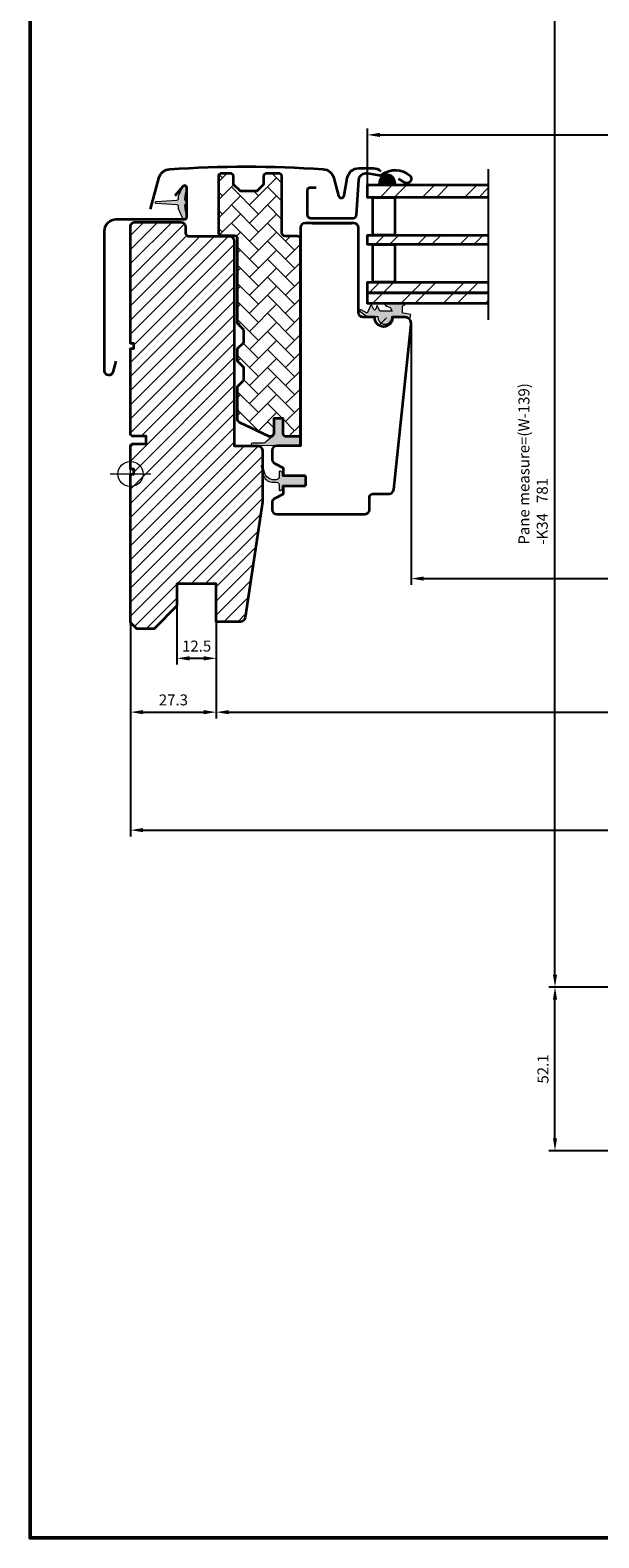
# Model space of a CAD drawing. Extents: x 72 to 1714, y 746 to 1953.
# Drawn here: x 1174 to 1355, y 1213 to 1693 of the extents above; entities that cross this region are included whole.
import ezdxf

# ---------------------------------------------------------------- set-up
doc = ezdxf.new("R2010")
doc.units = 0
doc.header["$LTSCALE"] = 10
doc.layers.get('Defpoints').update_dxf_attribs({"linetype": 'CONTINUOUS'})
for name, color, linetype, lineweight in [('VELUX 1', 7, 'CONTINUOUS', 35), ('VELUX 3', 1, 'CONTINUOUS', 5), ('VELUX 6', 5, 'CONTINUOUS', 25)]:
    doc.layers.add(name, color=color, linetype=linetype, lineweight=lineweight)
doc.layers.add('VELUX 7', color=30, linetype='CONTINUOUS', lineweight=50, plot=False)
doc.styles.add('verdana', font='verdana.ttf')
doc.dimstyles.new('VERDANA', dxfattribs={"dimtxt": 4, "dimasz": 4, "dimexe": 2, "dimexo": 0, "dimgap": 2, "dimtad": 1, "dimdec": 1, "dimzin": 4, "dimdsep": 46, "dimtxsty": 'verdana', "dimcen": 0.09, "dimclrd": 256, "dimclre": 256, "dimclrt": 256, "dimadec": 0, "dimazin": 1, "dimtfac": 1, "dimtdec": 1, "dimtix": 1, "dimtmove": 0, "dimatfit": 3, "dimfxl": 1, "dimtolj": 1, "dimtzin": 0, "dimarcsym": 0})
pattern_1 = [(45, (-698.643288680023, -12.43107921128194), (-2.245064030267288, 2.245064030267288), [])]
pattern_2 = [(225, (-698.643288680023, -12.43107921128194), (6.735192090801864, -6.735192090801867), []), (225, (-703.133418680023, -12.43107921128194), (6.735192090801864, -6.735192090801867), [])]

# ---------------------------------------------------------------- blocks, each defined once
blk = doc.blocks.new('*D16')
at = {"layer": 'Defpoints', "color": 0, "transparency": 16777216}
for p in [(1295.480640385415, 1599.328918599775), (1587.321980425952, 1599.481163923313), (1587.321980425952, 1518.137408223645)]:
    blk.add_point(p, dxfattribs=at)
at = {"layer": 'VELUX 1', "lineweight": -2, "transparency": 16777216}
for p, q in [((1295.480640385415, 1599.328918599775), (1295.480640385415, 1516.137408223645)), ((1587.321980425952, 1599.481163923313), (1587.321980425952, 1516.137408223645)), ((1299.480640385415, 1518.137408223645), (1583.321980425952, 1518.137408223645))]:
    blk.add_line(p, q, dxfattribs=at)
at = {"layer": 'VELUX 1', "transparency": 16777216}
for points in [[(1299.480640385415, 1518.804074890312), (1299.480640385415, 1517.470741556979), (1295.480640385415, 1518.137408223645)], [(1583.321980425952, 1518.804074890312), (1583.321980425952, 1517.470741556979), (1587.321980425952, 1518.137408223645)]]:
    blk.add_solid(points, dxfattribs=at)
at = {"layer": 'VELUX 1', "transparency": 16777216, "insert": (1390.012009791303, 1547.492568286327), "char_height": 3.5, "attachment_point": 1, "style": 'verdana'}
blk.add_mtext('\\A1;{\\fVerdana|b1|i0|c0|p34;Sash aperture=(W-178.8)}\\PMK-- 601.2\\PPK--  763.2\\PSK--  961.2\\PUK--1161.2', dxfattribs=at)
blk = doc.blocks.new('*D18')
at = {"layer": 'Defpoints', "color": 0, "transparency": 16777216}
for p in [(1206.08065898909, 1504.128934592191), (1676.71100659096, 1504.490219433476), (1676.71100659096, 1438.073018564301)]:
    blk.add_point(p, dxfattribs=at)
at = {"layer": 'VELUX 1', "lineweight": -2, "transparency": 16777216}
for p, q in [((1206.08065898909, 1504.128934592191), (1206.08065898909, 1436.073018564301)), ((1676.71100659096, 1504.490219433476), (1676.71100659096, 1436.073018564301)), ((1210.08065898909, 1438.073018564301), (1672.71100659096, 1438.073018564301))]:
    blk.add_line(p, q, dxfattribs=at)
at = {"layer": 'VELUX 1', "transparency": 16777216}
for points in [[(1210.08065898909, 1438.739685230967), (1210.08065898909, 1437.406351897634), (1206.08065898909, 1438.073018564301)], [(1672.71100659096, 1438.739685230967), (1672.71100659096, 1437.406351897634), (1676.71100659096, 1438.073018564301)]]:
    blk.add_solid(points, dxfattribs=at)
at = {"layer": 'VELUX 1', "transparency": 16777216, "insert": (1392.413195934589, 1467.456385477218), "char_height": 3.5, "attachment_point": 1, "style": 'verdana'}
blk.add_mtext('\\A1;{\\fVerdana|b1|i0|c0|p34;Ext. frame=(W)}\\PMK--  780\\PPK--  942\\PSK--1140\\PUK--1340', dxfattribs=at)
blk = doc.blocks.new('*D19')
at = {"layer": 'Defpoints', "color": 0, "transparency": 16777216}
for p in [(1206.08065898909, 1504.128936237276), (1233.38065898909, 1504.428936237276), (1233.38065898909, 1475.633592120976)]:
    blk.add_point(p, dxfattribs=at)
at = {"layer": 'VELUX 3', "lineweight": -2, "transparency": 16777216}
for p, q in [((1206.08065898909, 1504.128936237276), (1206.08065898909, 1473.633592120976)), ((1233.38065898909, 1504.428936237276), (1233.38065898909, 1473.633592120976)), ((1210.08065898909, 1475.633592120976), (1229.38065898909, 1475.633592120976))]:
    blk.add_line(p, q, dxfattribs=at)
at = {"layer": 'VELUX 3', "transparency": 16777216}
for points in [[(1210.08065898909, 1476.300258787642), (1210.08065898909, 1474.966925454309), (1206.08065898909, 1475.633592120976)], [(1229.38065898909, 1476.300258787642), (1229.38065898909, 1474.966925454309), (1233.38065898909, 1475.633592120976)]]:
    blk.add_solid(points, dxfattribs=at)
at = {"layer": 'VELUX 3', "transparency": 16777216, "insert": (1219.73065898909, 1481.279327513857), "char_height": 3.5, "attachment_point": 2, "style": 'verdana'}
blk.add_mtext('\\A1;27.3', dxfattribs=at)
blk = doc.blocks.new('*D20')
at = {"layer": 'Defpoints', "color": 0, "transparency": 16777216}
for p in [(1220.88065898909, 1509.428936237276), (1233.38065898909, 1504.428936237276), (1233.38065898909, 1492.76091083464)]:
    blk.add_point(p, dxfattribs=at)
at = {"layer": 'VELUX 3', "lineweight": -2, "transparency": 16777216}
for p, q in [((1220.88065898909, 1509.428936237276), (1220.88065898909, 1490.76091083464)), ((1233.38065898909, 1504.428936237276), (1233.38065898909, 1490.76091083464)), ((1224.88065898909, 1492.76091083464), (1229.38065898909, 1492.76091083464))]:
    blk.add_line(p, q, dxfattribs=at)
at = {"layer": 'VELUX 3', "transparency": 16777216}
for points in [[(1224.88065898909, 1493.427577501307), (1224.88065898909, 1492.094244167973), (1220.88065898909, 1492.76091083464)], [(1229.38065898909, 1493.427577501307), (1229.38065898909, 1492.094244167973), (1233.38065898909, 1492.76091083464)]]:
    blk.add_solid(points, dxfattribs=at)
at = {"layer": 'VELUX 3', "transparency": 16777216, "insert": (1227.13065898909, 1498.406646227521), "char_height": 3.5, "attachment_point": 2, "style": 'verdana'}
blk.add_mtext('\\A1;12.5', dxfattribs=at)
blk = doc.blocks.new('pp1')
at = {"layer": 'VELUX 1'}
blk.add_line((105.974202088172, 350.8749961033463), (105.974202088172, 350.8749961033463), dxfattribs=at)
blk.add_lwpolyline([(93.38671439057067, 380.8999967873096), (91.38671033745483, 382.8999971151352), (91.38671033745483, 409.799997985363, 0.4142050079270746), (90.3867232120581, 410.7999962866306), (86.38671510582641, 410.7999962866306, -0.4142359017635812), (85.38672798042968, 411.7999983131886), (85.38672798042968, 429.7999938130379, -0.4142396270102758), (86.38671510582641, 430.7999958395958), (88.98672931557373, 430.7999958395958, -0.4142098243692121), (89.98671644097053, 429.7999938130379), (89.98671644097045, 427.2999961972237), (92.18672387963012, 425.0999962091446), (97.58672588234619, 425.0999962091446), (99.78670351868347, 427.2999961972237), (99.78670351868347, 429.7999938130379, -0.4142185532403541), (100.7867204464026, 430.7999958395958), (104.3867217815466, 430.7999958395958, -0.4142098243692287), (105.3867089069434, 429.7999938130379), (105.3867089069434, 411.7999983131886, 0.4142148279706434), (106.3867258346625, 410.7999962866306), (110.3867041385718, 410.7999962866306, -0.4142137368469659), (111.3867210662909, 409.799997985363), (111.3867210662909, 347.8999969661236, -0.4142152137272869), (110.3867041385718, 346.8999968022108), (106.8867193973608, 346.8999968022108, -0.414215213727289), (105.8867024696417, 347.8999969661236), (105.8867024696417, 352.6999967284501), (102.8867112911291, 352.6999967284501), (102.8867112911291, 347.8999969661236, -0.5486119662495349), (101.4640974319525, 346.9936887845397), (91.96410053139404, 351.4236116893589, -0.29147465858071), (91.3867103374548, 352.3299194052815), (91.38671033745483, 362.8999966308475), (93.38671439057067, 364.8999964930117), (93.38671439057067, 368.8999966830015), (91.38671033745483, 370.8999970108271), (91.38671033745483, 374.899995803833), (93.38671439057067, 376.8999961316586)], format="xyb", close=True, dxfattribs=at)
blk = doc.blocks.new('*D22')
at = {"layer": 'Defpoints', "color": 0, "transparency": 16777216}
for p in [(1601.211024949191, 1659.37069059978), (1281.58064332806, 1643.490220747758), (1601.211024949191, 1643.490220747758)]:
    blk.add_point(p, dxfattribs=at)
at = {"layer": 'VELUX 1', "lineweight": -2, "transparency": 16777216}
for p, q in [((1281.58064332806, 1643.490220747758), (1281.58064332806, 1661.37069059978)), ((1601.211024949191, 1643.490220747758), (1601.211024949191, 1661.37069059978)), ((1285.58064332806, 1659.37069059978), (1597.211024949191, 1659.37069059978))]:
    blk.add_line(p, q, dxfattribs=at)
at = {"layer": 'VELUX 1', "transparency": 16777216}
for points in [[(1285.58064332806, 1660.037357266446), (1285.58064332806, 1658.704023933113), (1281.58064332806, 1659.37069059978)], [(1597.211024949191, 1660.037357266446), (1597.211024949191, 1658.704023933113), (1601.211024949191, 1659.37069059978)]]:
    blk.add_solid(points, dxfattribs=at)
at = {"layer": 'VELUX 1', "transparency": 16777216, "insert": (1402.199884039921, 1688.744655229285), "char_height": 3.5, "attachment_point": 1, "style": 'verdana'}
blk.add_mtext('\\A1;{\\fVerdana|b1|i0|c0|p34;Pane measure, width=(W-151)}\\PMK-- 629\\PPK--  791\\PSK--  989\\PUK--1189', dxfattribs=at)
blk = doc.blocks.new('*D24')
at = {"layer": 'Defpoints', "color": 0, "transparency": 16777216}
for p in [(1341.284217596595, 1388.09146910238), (1361.514465880424, 1388.09146910238), (1434.176839835972, 1335.991496139047)]:
    blk.add_point(p, dxfattribs=at)
at = {"layer": 'VELUX 3', "lineweight": -2, "transparency": 16777216}
for p, q in [((1361.514465880424, 1388.09146910238), (1339.284217596595, 1388.09146910238)), ((1341.284217596595, 1339.991496139047), (1341.284217596595, 1384.09146910238)), ((1434.176839835972, 1335.991496139047), (1339.284217596595, 1335.991496139047))]:
    blk.add_line(p, q, dxfattribs=at)
at = {"layer": 'VELUX 3', "transparency": 16777216}
for points in [[(1340.617550929928, 1384.09146910238), (1341.950884263262, 1384.09146910238), (1341.284217596595, 1388.09146910238)], [(1340.617550929928, 1339.991496139047), (1341.950884263262, 1339.991496139047), (1341.284217596595, 1335.991496139047)]]:
    blk.add_solid(points, dxfattribs=at)
at = {"layer": 'VELUX 3', "transparency": 16777216, "insert": (1337.461349900154, 1362.041482620713), "char_height": 3.5, "attachment_point": 5, "rotation": 90, "style": 'verdana'}
blk.add_mtext('\\A1;52.1', dxfattribs=at)
blk = doc.blocks.new('*D25')
at = {"layer": 'Defpoints', "color": 0, "transparency": 16777216}
for p in [(1341.284217596595, 1734.72221194231), (1361.514465880424, 1734.72221194231), (1361.514465880424, 1388.09146910238)]:
    blk.add_point(p, dxfattribs=at)
at = {"layer": 'VELUX 1', "lineweight": -2, "transparency": 16777216}
for p, q in [((1361.514465880424, 1734.72221194231), (1339.284217596595, 1734.72221194231)), ((1341.284217596595, 1392.09146910238), (1341.284217596595, 1730.72221194231)), ((1361.514465880424, 1388.09146910238), (1339.284217596595, 1388.09146910238))]:
    blk.add_line(p, q, dxfattribs=at)
at = {"layer": 'VELUX 1', "transparency": 16777216}
for points in [[(1340.617550929929, 1730.72221194231), (1341.950884263262, 1730.72221194231), (1341.284217596595, 1734.72221194231)], [(1340.617550929928, 1392.09146910238), (1341.950884263262, 1392.09146910238), (1341.284217596595, 1388.09146910238)]]:
    blk.add_solid(points, dxfattribs=at)
at = {"layer": 'VELUX 1', "transparency": 16777216, "insert": (1329.633557198117, 1528.950158185206), "char_height": 3.5, "attachment_point": 1, "rotation": 90, "style": 'verdana'}
blk.add_mtext('\\A1;{\\fVerdana|b1|i0|c0|p34;Pane measure=(W-139)}\\P-K34   781', dxfattribs=at)
blk = doc.blocks.new('*D28')
at = {"layer": 'Defpoints', "color": 0, "transparency": 16777216}
for p in [(1233.38065898909, 1504.428936237276), (1649.411006400225, 1504.790224511792), (1649.411006400225, 1475.625342877286)]:
    blk.add_point(p, dxfattribs=at)
at = {"layer": 'VELUX 1', "lineweight": -2, "transparency": 16777216}
for p, q in [((1233.38065898909, 1504.428936237276), (1233.38065898909, 1473.625342877286)), ((1649.411006400225, 1504.790224511792), (1649.411006400225, 1473.625342877286)), ((1237.38065898909, 1475.625342877286), (1645.411006400225, 1475.625342877286))]:
    blk.add_line(p, q, dxfattribs=at)
at = {"layer": 'VELUX 1', "transparency": 16777216}
for points in [[(1237.38065898909, 1476.292009543953), (1237.38065898909, 1474.958676210619), (1233.38065898909, 1475.625342877286)], [(1645.411006400225, 1476.292009543953), (1645.411006400225, 1474.958676210619), (1649.411006400225, 1475.625342877286)]]:
    blk.add_solid(points, dxfattribs=at)
at = {"layer": 'VELUX 1', "transparency": 16777216, "insert": (1391.138570418291, 1505.008709790203), "char_height": 3.5, "attachment_point": 1, "style": 'verdana'}
blk.add_mtext('\\A1;{\\fVerdana|b1|i0|c0|p34;Linings grove=(W-54.6)}\\PMK-- 725.4\\PPK-- 887.4\\PSK--1085.4\\PUK--1285.4', dxfattribs=at)

msp = doc.modelspace()

# ---------------------------------------------------------------- hatches: boundary and pattern name
at = {"layer": 'VELUX 3'}
h = msp.add_hatch(dxfattribs=at)
h.set_pattern_fill('AR-HBONE', color=256, scale=0.04)
h.set_pattern_definition([(45, (-698.643288680023, -12.43107921128194), (5.684341886080802e-16, 5.747363917484258), [12.192, -4.064]), (135, (-695.769608680023, -9.55739921128194), (5.684341886080802e-16, 5.747363917484258), [12.192, -4.064])])
edge = h.paths.add_edge_path()
edge.add_line((1242.180660085816, 1597.328936457816), (1240.1806560327, 1599.328936785642))
edge.add_line((1240.1806560327, 1599.328936785642), (1240.1806560327, 1626.228937655869))
edge.add_arc((1239.180648715782, 1626.228928640383), 1.000007316958257, 0.0005165455608868739, 89.99884311953586)
edge.add_line((1239.180668907303, 1627.228935957137), (1235.180660801071, 1627.228935957137))
edge.add_arc((1235.180630117605, 1628.228892399636), 0.9999564429696002, 179.9973881120347, 270.00175810969927, ccw=False)
edge.add_line((1234.180673675675, 1628.228937983695), (1234.180673675675, 1646.228933483544))
edge.add_arc((1235.180623758833, 1646.228985426281), 0.9999500845070466, 89.99787753010992, 180.0029762481655, ccw=False)
edge.add_line((1235.180660801071, 1647.228935510102), (1237.780675010819, 1647.228935510102))
edge.add_arc((1237.780661179004, 1646.228934552986), 1.000000957211731, -6.127444578396535e-05, 89.99920749617132, ccw=False)
edge.add_line((1238.780662136215, 1646.228933483544), (1238.780662136215, 1643.72893586773))
edge.add_line((1238.780662136215, 1643.72893586773), (1240.980669574875, 1641.528935879651))
edge.add_line((1240.980669574875, 1641.528935879651), (1246.380671577591, 1641.528935879651))
edge.add_line((1246.380671577591, 1641.528935879651), (1248.580649213928, 1643.72893586773))
edge.add_line((1248.580649213928, 1643.72893586773), (1248.580649213928, 1646.228933483544))
edge.add_arc((1249.580650171194, 1646.228934552964), 1.000000957266028, 89.99908496128432, 180.0000612731561, ccw=False)
edge.add_line((1249.580666141647, 1647.228935510102), (1253.180667476792, 1647.228935510102))
edge.add_arc((1253.180653644977, 1646.228934552986), 1.000000957211731, -6.127444578396535e-05, 89.99920749617132, ccw=False)
edge.add_line((1254.180654602188, 1646.228933483544), (1254.180654602188, 1628.228937983695))
edge.add_arc((1255.180661918818, 1628.228943273735), 1.000007316643527, 180.0003030947222, 270.0005506708404)
edge.add_line((1255.180671529907, 1627.228935957137), (1259.180649833817, 1627.228935957137))
edge.add_arc((1259.180659444887, 1626.228928640494), 1.000007316689136, 0.0005165391776245087, 90.0005506697591, ccw=False)
edge.add_line((1260.180666761536, 1626.228937655869), (1260.180666761536, 1564.32893663663))
edge.add_arc((1259.180661034749, 1564.328942199457), 1.000005726802567, 269.9993582375438, 359.99968127531446, ccw=False)
edge.add_line((1259.180649833817, 1563.328936472717), (1255.680665092606, 1563.328936472717))
edge.add_arc((1255.680653891674, 1564.328942199457), 1.000005726802531, 180.0003187246856, 270.0006417624562, ccw=False)
edge.add_line((1254.680648164887, 1564.32893663663), (1254.680648164887, 1569.128936398957))
edge.add_line((1254.680648164887, 1569.128936398957), (1251.680656986374, 1569.128936398957))
edge.add_line((1251.680656986374, 1569.128936398957), (1251.680656986374, 1564.32893663663))
edge.add_arc((1250.680652382254, 1564.328945522016), 1.000004604159497, 245.0006923989519, 359.9994909072385, ccw=False)
edge.add_line((1250.258043127197, 1563.422628455046), (1240.758046226639, 1567.852551359865))
edge.add_arc((1241.180656619654, 1568.758863463748), 1.000000586963789, 180.0002514114259, 245.0005131329752, ccw=False)
edge.add_line((1240.1806560327, 1568.758859075788), (1240.1806560327, 1579.328936301354))
edge.add_line((1240.1806560327, 1579.328936301354), (1242.180660085816, 1581.328936163518))
edge.add_line((1242.180660085816, 1581.328936163518), (1242.180660085816, 1585.328936353508))
edge.add_line((1242.180660085816, 1585.328936353508), (1240.1806560327, 1587.328936681334))
edge.add_line((1240.1806560327, 1587.328936681334), (1240.1806560327, 1591.328935474339))
edge.add_line((1240.1806560327, 1591.328935474339), (1242.180660085816, 1593.328935802165))
edge.add_line((1242.180660085816, 1593.328935802165), (1242.180660085816, 1597.328936457816))
h = msp.add_hatch(color=256, dxfattribs=at)
h.dxf.hatch_style = 1
h.paths.add_polyline_path([(1285.207657212713, 1644.571144935853), (1285.06259832917, 1643.490220747758), (1290.726692534268, 1643.490220747758), (1290.362767632547, 1644.999601260929, 0.8101712492706143)])
h = msp.add_hatch(color=256, dxfattribs=at)
h.dxf.hatch_style = 1
edge = h.paths.add_edge_path()
edge.add_arc((1220.810886035597, 1636.524122376983), 0.5999999999999402, 332.5847349287363, 446.0724527179408)
edge.add_line((1220.851983011705, 1637.122713254424), (1214.266799566555, 1637.574826938263))
edge.add_arc((1214.287348054609, 1637.874122376983), 0.300000000000096, 93.92754728203897, 266.072452717964, ccw=False)
edge.add_line((1214.266799566555, 1638.173417815703), (1220.851983011705, 1638.625531499543))
edge.add_arc((1220.810886035598, 1639.224122376985), 0.6000000000017331, 273.9275472819606, 387.4152650711645)
edge.add_arc((1221.787348054608, 1639.730602312849), 0.4999999999998318, 154.9999999999892, 207.4152650712658, ccw=False)
edge.add_line((1221.33419416109, 1639.94191144372), (1222.652932603683, 1642.769955160202))
edge.add_arc((1223.287348054609, 1642.474122376983), 0.6999999999999648, -17.920409335290287, 155.0000000000041, ccw=False)
edge.add_arc((1238.130511870276, 1637.674071550037), 14.89999999999985, 162.0795906647056, 175.4533722627951)
edge.add_arc((1223.576455836239, 1638.831418930096), 0.3000000000000375, 175.4533722628343, 253.1954522455742)
edge.add_arc((1223.287348054609, 1637.874122376983), 0.7000000000000126, -73.19545224555151, 73.19545224555151, ccw=False)
edge.add_arc((1223.576455836239, 1636.916825823871), 0.3000000000001732, 106.8045477544259, 184.5466277371656)
edge.add_arc((1238.130511870276, 1638.07417320393), 14.89999999999986, 184.5466277372049, 197.9204093352944)
edge.add_arc((1223.287348054609, 1633.274122376983), 0.7000000000000071, -155.0000000000041, 17.92040933530808, ccw=False)
edge.add_line((1222.652932603683, 1632.978289593765), (1221.33419416109, 1635.806333310247))
edge.add_arc((1221.787348054609, 1636.017642441121), 0.5000000000015751, 152.5847349290751, 205.000000000354, ccw=False)
h = msp.add_hatch(dxfattribs=at)
h.set_pattern_fill('ANSI32', color=256, angle=180, style=0)
h.set_pattern_definition(pattern_2)
h.paths.add_polyline_path([(1281.58064332806, 1643.490220747758), (1320.024298103679, 1643.490220747758), (1320.024298103679, 1639.490220747758), (1281.58064332806, 1639.490220747758)])
h = msp.add_hatch(dxfattribs=at)
h.set_pattern_fill('ANSI31', color=256, style=0)
h.set_pattern_definition(pattern_1)
edge = h.paths.add_edge_path()
edge.add_arc((1246.538471953495, 1558.886751799114), 1.542760547284386, 1.5668707747863095, 88.43355611063822, ccw=False)
edge.add_line((1248.08065565123, 1558.928936496559), (1248.08065565123, 1542.679996937695))
edge.add_arc((1246.574993160299, 1542.680447558427), 1.505662558362509, 351.514855279933, 359.9828522889514, ccw=False)
edge.add_line((1248.06417496695, 1542.458282560292), (1242.571696357865, 1505.707220882359))
edge.add_arc((1241.088145989838, 1505.928971320453), 1.500031650087751, 270.00078538973236, 351.4987779181486, ccw=False)
edge.add_line((1241.088166551727, 1504.428939670506), (1233.380660133499, 1504.428939670506))
edge.add_line((1233.380660133499, 1504.428939670506), (1233.380660133499, 1516.428937912169))
edge.add_line((1233.380660133499, 1516.428937912169), (1220.880642252106, 1516.428937912169))
edge.add_line((1220.880642252106, 1516.428937912169), (1220.880642252106, 1509.428934902135))
edge.add_line((1220.880642252106, 1509.428934902135), (1213.580652790207, 1502.128937989655))
edge.add_line((1213.580652790207, 1502.128937989655), (1208.080634193558, 1502.128937989655))
edge.add_line((1208.080634193558, 1502.128937989655), (1206.080659942764, 1504.128934592191))
edge.add_line((1206.080659942764, 1504.128934592191), (1206.080659942764, 1551.428936198536))
edge.add_line((1206.080659942764, 1551.428936198536), (1207.080647068161, 1551.428936198536))
edge.add_line((1207.080647068161, 1551.428936198536), (1207.080647068161, 1552.928935513082))
edge.add_line((1207.080647068161, 1552.928935513082), (1206.080659942764, 1552.928935513082))
edge.add_line((1206.080659942764, 1552.928935513082), (1206.080659942764, 1560.528936572555))
edge.add_line((1206.080659942764, 1560.528936572555), (1206.580653505463, 1561.028936654511))
edge.add_line((1206.580653505463, 1561.028936654511), (1211.080655174393, 1561.028936654511))
edge.add_line((1211.080655174393, 1561.028936654511), (1211.080655174393, 1563.428936302844))
edge.add_line((1211.080655174393, 1563.428936302844), (1206.580653505463, 1563.428936302844))
edge.add_line((1206.580653505463, 1563.428936302844), (1206.080659942764, 1563.9289363848))
edge.add_line((1206.080659942764, 1563.9289363848), (1206.080659942764, 1591.428937167111))
edge.add_line((1206.080659942764, 1591.428937167111), (1207.080647068161, 1591.428937167111))
edge.add_line((1207.080647068161, 1591.428937167111), (1207.080647068161, 1592.928936481658))
edge.add_line((1207.080647068161, 1592.928936481658), (1206.080659942764, 1592.928936481658))
edge.add_line((1206.080659942764, 1592.928936481658), (1206.080659942764, 1630.128936618749))
edge.add_arc((1207.580616862652, 1630.128979012997), 1.499956920486262, 89.9990920952576, 180.0016193875295, ccw=False)
edge.add_line((1207.58064063086, 1631.628935933295), (1222.080632763046, 1631.628935933295))
edge.add_arc((1222.080635458376, 1630.128928138185), 1.500007795112344, 0.0003239319834165144, 90.0001029534551, ccw=False)
edge.add_line((1223.580643253464, 1630.128936618749), (1223.580643253464, 1628.128936290923))
edge.add_arc((1224.580644210731, 1628.128938946799), 1.00000095727103, 180.0001521703377, 270.0009150385854)
edge.add_line((1224.580660181183, 1627.128937989655), (1237.580641822952, 1627.128937989655))
edge.add_arc((1237.580638158781, 1625.62892383503), 1.500014154630363, 0.0004245496692192319, 89.99986004026772, ccw=False)
edge.add_line((1239.08065231337, 1625.628934949819), (1239.08065231337, 1560.428935811106))
edge.add_line((1239.08065231337, 1560.428935811106), (1246.580645160813, 1560.428935811106))
h = msp.add_hatch(dxfattribs=at)
h.set_pattern_fill('ANSI31', color=256, style=0)
h.set_pattern_definition(pattern_1)
edge = h.paths.add_edge_path()
edge.add_line((1254.680648164887, 1545.028935894552), (1251.995011882919, 1543.648702800456))
edge = h.paths.add_edge_path()
edge.add_arc((1252.680599609287, 1542.314586075983), 1.499965987969481, 117.1981267655241, 180.0003939840401)
edge = h.paths.add_edge_path()
edge.add_line((1251.180633621353, 1542.314575761739), (1251.180633621353, 1540.12893676776))
edge = h.paths.add_edge_path()
edge.add_arc((1252.680641416442, 1540.128945248324), 1.500007795112494, 180.0003239319799, 270.0001029534473)
edge = h.paths.add_edge_path()
edge.add_line((1252.680644111771, 1538.628937453214), (1280.680641250748, 1538.628937453214))
edge = h.paths.add_edge_path()
edge.add_arc((1280.680643946077, 1540.128945248324), 1.500007795112458, 269.9998970465527, 359.9996760680218)
edge = h.paths.add_edge_path()
edge.add_line((1282.180651741165, 1540.12893676776), (1282.180651741165, 1544.128937423411))
edge = h.paths.add_edge_path()
edge.add_arc((1283.180659058083, 1544.128928407924), 1.000007316958285, 90.00115688046759, 179.9994834544359)
edge = h.paths.add_edge_path()
edge.add_line((1283.180638866562, 1545.128935724679), (1288.444414453644, 1545.128935724679))
edge = h.paths.add_edge_path()
edge.add_arc((1288.444390034821, 1546.628965279983), 1.500029555503121, 270.000932711974, 353.9989884710048)
edge = h.paths.add_edge_path()
edge.add_line((1289.936199503082, 1546.472143158499), (1295.469686107773, 1599.119879082027))
edge = h.paths.add_edge_path()
edge.add_arc((1293.480621871534, 1599.328918599775), 2.000018513880808, 354.0005572122811, 449.9992139732913)
edge = h.paths.add_edge_path()
edge.add_line((1293.480649309296, 1601.328937113467), (1289.480641203064, 1601.328937113467))
edge = h.paths.add_edge_path()
edge.add_line((1289.480641203064, 1601.328937113467), (1289.480641203064, 1601.128935590569))
edge = h.paths.add_edge_path()
edge.add_arc((1286.680638508934, 1601.128939158691), 2.800002694132217, 180.0000730136295, 359.9999269863721)
edge = h.paths.add_edge_path()
edge.add_line((1283.880635814804, 1601.328937113467), (1280.180647688049, 1601.328937113467))
edge = h.paths.add_edge_path()
edge.add_arc((1280.180644992721, 1602.828944908577), 1.500007795112466, 180.0003239319799, 270.0001029534473)
edge = h.paths.add_edge_path()
edge.add_line((1278.680637197632, 1602.828936428014), (1278.680637197632, 1629.828935265723))
edge = h.paths.add_edge_path()
edge.add_arc((1277.180629402129, 1629.828926784988), 1.500007795526515, 0.0003239385294557321, 89.99896457868897)
edge = h.paths.add_edge_path()
edge.add_line((1277.180656509537, 1631.32893458027), (1261.680647449631, 1631.32893458027))
edge = h.paths.add_edge_path()
edge.add_arc((1261.680644754302, 1629.82892678516), 1.500007795112466, 89.99989704655272, 179.999676068021)
edge = h.paths.add_edge_path()
edge.add_line((1260.180636959213, 1629.828935265723), (1260.180636959213, 1560.428935811106))
edge = h.paths.add_edge_path()
edge.add_line((1252.680644111771, 1560.428935811106), (1260.180636959213, 1560.428935811106))
edge = h.paths.add_edge_path()
edge.add_arc((1252.680643006317, 1558.928926426108), 1.500009384998189, 89.99995777506597, 179.9996153395057)
edge = h.paths.add_edge_path()
edge.add_line((1251.180633621353, 1558.928936496559), (1251.180633621353, 1556.143296659175))
edge = h.paths.add_edge_path()
edge.add_arc((1252.68058829787, 1556.143281302834), 1.499954676594856, 179.9994134132569, 242.8021369858732)
edge = h.paths.add_edge_path()
edge.add_line((1251.995011882919, 1554.809171483103), (1254.680648164887, 1553.428936526361))
edge = h.paths.add_edge_path()
edge.add_line((1254.680648164887, 1553.428936526361), (1254.680648164887, 1550.82893535513))
edge = h.paths.add_edge_path()
edge.add_line((1261.780634241242, 1550.82893535513), (1254.680648164887, 1550.82893535513))
edge = h.paths.add_edge_path()
edge.add_line((1261.780634241242, 1550.82893535513), (1261.780634241242, 1547.628937065783))
edge = h.paths.add_edge_path()
edge.add_line((1254.680648164887, 1547.628937065783), (1261.780634241242, 1547.628937065783))
edge = h.paths.add_edge_path()
edge.add_line((1254.680648164887, 1547.628937065783), (1254.680648164887, 1545.028935894552))
edge = h.paths.add_edge_path()
edge.add_line((1263.980641679901, 1631.268935054723), (1276.480659561295, 1631.268935054723))
edge = h.paths.add_edge_path(flags=16)
edge.add_line((1263.980641679901, 1631.32893458027), (1276.480659561295, 1631.32893458027))
h = msp.add_hatch(dxfattribs=at)
h.set_pattern_fill('ANSI32', color=256, angle=180, style=0)
h.set_pattern_definition(pattern_2)
h.paths.add_polyline_path([(1281.58064332806, 1627.490220747758), (1320.024309508165, 1627.490220747758), (1320.024309508165, 1624.510223756765), (1281.58064332806, 1624.510223756765)])
h.paths.add_polyline_path([(1281.58064332806, 1612.490220747758), (1320.024309508165, 1612.490220747758), (1320.024309508165, 1609.090220747758), (1281.58064332806, 1609.090220747758)])
h.paths.add_polyline_path([(1281.58064332806, 1605.690220747758), (1320.024309508165, 1605.690220747758), (1320.024309508165, 1609.090220747758), (1281.58064332806, 1609.090220747758)])
h = msp.add_hatch(color=256, dxfattribs=at)
h.dxf.hatch_style = 1
edge = h.paths.add_edge_path()
edge.add_line((1289.41162453696, 1603.303547782717), (1285.464669503539, 1603.303547782717))
edge.add_line((1285.464669503539, 1603.303547782717), (1284.660871146546, 1605.108908451325))
edge.add_line((1284.660871146546, 1605.108908451325), (1284.082784518436, 1603.810504636628))
edge.add_arc((1283.808720881143, 1603.932525629551), 0.2999999999999984, 203.9999999999976, 336.0000000000024, ccw=False)
edge.add_line((1283.53465724385, 1603.810504636628), (1282.780865874441, 1605.503547782717))
edge.add_line((1282.780865874441, 1605.503547782717), (1281.496292039608, 1602.618347710889))
edge.add_line((1281.496292039608, 1602.618347710889), (1279.525984084453, 1603.655533278389))
edge.add_arc((1279.386241018098, 1603.3900678844), 0.3000000000000542, 62.23732921781449, 235.9756770683093)
edge.add_line((1279.218377580451, 1603.141427850815), (1281.496292039608, 1601.603547782717))
edge.add_line((1281.496292039608, 1601.603547782717), (1284.836241018098, 1601.603547782717))
edge.add_line((1284.836241018098, 1601.603547782717), (1284.836241018098, 1601.353547782717))
edge.add_arc((1287.086241018098, 1601.353547782715), 2.25, 179.9999999999682, 360.0000000000318)
edge.add_line((1289.336241018098, 1601.353547782717), (1289.336241018098, 1601.603547782717))
edge.add_line((1289.336241018098, 1601.603547782717), (1292.410015826807, 1601.603547782717))
edge.add_line((1292.410015826807, 1601.603547782717), (1295.142708509879, 1601.121700332706))
edge.add_line((1295.142708509879, 1601.121700332706), (1295.333721505312, 1602.20498886102))
edge.add_line((1295.333721505312, 1602.20498886102), (1292.908776693246, 1602.632572058116))
edge.add_arc((1292.960871146546, 1602.92801438402), 0.3000000000001448, 180.0000000000326, 260.0000000000174, ccw=False)
edge.add_line((1292.660871146546, 1602.92801438402), (1292.660871146546, 1604.842063564525))
edge.add_arc((1281.953669620519, 1620.315032032691), 18.8164002331968, 304.6830022940197, 308.5703045005278)
edge.add_line((1293.685214655108, 1605.603547782717), (1286.879279297523, 1605.603547782717))
edge.add_arc((1289.187034053871, 1607.308698663689), 2.869367794886201, 216.4599064535554, 261.2126543856029)
edge.add_line((1288.748687703393, 1604.473011089334), (1289.41162453696, 1603.303547782717))
h = msp.add_hatch(color=256, dxfattribs=at)
h.dxf.hatch_style = 1
h.paths.add_polyline_path([(1260.042724062992, 1563.328936398957), (1255.680653891674, 1563.328936472655, -0.4142135623731104), (1254.680648164871, 1564.328942199457), (1254.680648164875, 1564.328939418029, 0.4142127477167314), (1255.680653891674, 1563.328936472655), (1255.709852588142, 1563.328936472161, -0.4169899205989019), (1254.680656986374, 1564.338446226), (1254.680656986374, 1569.128936398957), (1251.698820672308, 1569.128936398957), (1251.680871451312, 1569.11098717796), (1251.736658786634, 1564.441975916483, -0.405079796371184), (1250.988729586804, 1563.299682788482), (1249.48248907876, 1561.954053193017, -0.2102781137758362), (1248.00793063464, 1561.305229493459), (1245.217172138345, 1561.305229493459, 1.13944551447041), (1245.001027593889, 1560.460854855864), (1259.971168704227, 1560.428935811106)])
h = msp.add_hatch(color=256, dxfattribs=at)
h.dxf.hatch_style = 1
h.paths.add_polyline_path([(1261.780634241242, 1550.82893535513), (1254.680634241241, 1550.82893535513), (1254.680634241241, 1551.52893535513, 0.1989123673796479), (1254.592766275598, 1551.741067389485), (1254.063476953716, 1552.270356711367, 0.6681786379192899), (1253.380634241241, 1551.987513998892), (1253.380634241241, 1550.351936390989, -0.3249897335403037), (1252.965899837767, 1549.781255518045), (1252.496702074285, 1549.62893535513), (1251.811995131716, 1549.60053266853, -0.3575658129816071), (1248.772689258303, 1551.888758054366), (1248.27007606174, 1553.954618147372, 0.3075216333369074), (1248.080634241241, 1554.233503229342), (1248.080634241241, 1552.267126126294), (1248.34669579007, 1551.173549714517, 0.3343553898057535), (1251.137326385019, 1548.885324328681), (1252.496702074335, 1548.82893535513), (1252.965899837753, 1548.676615192247, -0.3249897335467138), (1253.380634241241, 1548.105934319299), (1253.380634241241, 1546.428935355129, 0.6681786379192427), (1253.892766275597, 1546.216803320773), (1254.592766275597, 1546.916803320772, 0.1989123673795916), (1254.680634241241, 1547.128935355129), (1254.680634241241, 1547.62893535513), (1261.780634241242, 1547.62893535513)])

# ---------------------------------------------------------------- linework, layer by layer
at = {"layer": 'VELUX 1'}
for p, q in [((1260.180666761536, 1564.32893663663), (1260.180666761536, 1626.228937655869)), ((1281.580641584534, 1608.608936667624), (1281.580641584534, 1608.988934904519)), ((1281.580641584534, 1608.22893470544), (1281.580641584534, 1608.608936667624)), ((1251.680871451312, 1569.110987177961), (1251.698820672308, 1569.128936398956)), ((1245.941653103542, 1560.453185590843), (1245.947304734782, 1560.458837222083)), ((1261.780634241242, 1550.82893535513), (1254.680648164887, 1550.82893535513)), ((1261.780634241242, 1550.82893535513), (1261.780634241242, 1547.628937065783)), ((1254.680648164887, 1547.628937065783), (1259.680643396515, 1547.628937065783)), ((1254.680648164887, 1547.628937065783), (1261.780634241242, 1547.628937065783))]:
    msp.add_line(p, q, dxfattribs=at)
for points in [[(1212.449894817699, 1635.704784099628), (1215.115056904186, 1645.651450757553, -0.3210860144991137), (1218.560145767559, 1648.481032256652, -0.0331354891776575), (1267.40114537083, 1648.481032256652, -0.3210860144991138), (1270.846234234203, 1645.651450757553), (1272.364185722698, 1639.986282591392, 0.8025899835413222), (1274.119840534557, 1640.062934164573), (1275.100813778271, 1645.626118783523, -0.3639747552592265), (1278.871642025341, 1648.790223900844), (1283.35853067242, 1648.790223900844, -0.179316937945586), (1285.853521498073, 1647.865740959217)], [(1265.180633934368, 1642.490221564342), (1263.080643089641, 1642.490221564342, 0.4141933425206533), (1262.380646141399, 1641.790217165519), (1262.380646141399, 1633.990219239761, 0.4142295690778026), (1263.480649860729, 1632.890219245721), (1276.980654867519, 1632.890219245721, 0.3957287456002028), (1278.07842341267, 1633.920411024858), (1278.785304697384, 1645.036181811859, -0.4453004281587721), (1281.466232212414, 1647.157667581607), (1285.29967513882, 1646.50578648286, 0.2111729576516583), (1286.162035139431, 1646.72396928506, -0.3632265924921637), (1295.013831528057, 1646.433858577778, -0.9219539735364746), (1293.328420790066, 1644.209472839404), (1291.480646999706, 1645.386634771396)], [(1201.436542298809, 1587.402230110469), (1200.491347920099, 1583.874716666095, -0.8769764629927629), (1197.837348054608, 1584.224122376983), (1197.837348054609, 1628.874122376983, -0.4142135623730961), (1201.487348054609, 1632.524122376984), (1223.287348054609, 1632.524122376984, 0.414213562373101), (1223.987348054609, 1633.224122376983), (1223.987348054609, 1642.524122376984, 0.7002075382097241), (1222.751116944426, 1642.974073703764), (1220.235276942637, 1639.97581234324)], [(1254.680648164887, 1545.928936228338), (1254.680648164887, 1547.628937065783), (1254.680648164887, 1545.028935894552), (1251.995011882919, 1543.648702800456, 0.2810979973548117), (1251.180633621353, 1542.314575761739), (1251.180633621353, 1540.12893676776, 0.4142124327420997), (1252.680644111771, 1538.628937453214), (1280.680641250748, 1538.628937453214, 0.4142124327420997), (1282.180651741165, 1540.12893676776), (1282.180651741165, 1544.128937423411, -0.4142050079270913), (1283.180638866562, 1545.128935724679), (1288.444414453644, 1545.128935724679, 0.3838543016800979), (1289.936199503082, 1546.472143158499), (1295.469686107773, 1599.119879082027, 0.4452216625262519), (1293.480649309296, 1601.328937113467), (1289.480641203064, 1601.328937113467), (1289.480641203064, 1601.128935590569, -0.9999987256725423), (1283.880635814804, 1601.128935590569), (1283.880635814804, 1601.328937113467), (1280.180647688049, 1601.328937113467, -0.4142124327420997), (1278.680637197632, 1602.828936428014), (1278.680637197632, 1629.828935265723, 0.4142066134092104), (1277.180656509537, 1631.32893458027), (1261.680647449631, 1631.32893458027, 0.4142124327420997), (1260.180636959213, 1629.828935265723), (1260.180636959213, 1560.428935811106), (1252.680644111771, 1560.428935811106, 0.4142118118604273), (1251.180633621353, 1558.928936496559), (1251.180633621353, 1556.143296659175, 0.2811001459148705), (1251.995011882919, 1554.809171483103), (1254.680648164887, 1553.428936526361), (1254.680648164887, 1550.82893535513), (1254.680648164887, 1552.077464536015)]]:
    msp.add_lwpolyline(points, format="xyb", dxfattribs=at)
for points in [[(1320.024298103679, 1639.490220747758), (1281.58064332806, 1639.490220747758), (1281.58064332806, 1643.490220747758), (1320.024298103679, 1643.490220747758)], [(1263.980641679901, 1631.32893458027), (1276.480659561295, 1631.32893458027)], [(1320.024309508165, 1624.510223756765), (1281.58064332806, 1624.510223756765), (1281.58064332806, 1627.490220747758), (1320.024309508165, 1627.490220747758)], [(1320.024309508165, 1605.690220747758), (1281.58064332806, 1605.690220747758), (1281.58064332806, 1609.090220747758), (1320.024309508165, 1609.090220747758), (1281.58064332806, 1609.090220747758), (1281.58064332806, 1612.490220747758), (1320.024309508165, 1612.490220747758)], [(1289.763822870392, 1601.328937113467), (1289.479359703201, 1601.044488847438)]]:
    msp.add_lwpolyline(points, dxfattribs=at)
for points in [[(1290.237349481713, 1639.490220747758), (1290.237349481713, 1627.490220747758), (1283.237349481715, 1627.490220747758), (1283.237349481715, 1639.490220747758)], [(1290.237349481713, 1624.510223756765), (1290.237349481713, 1612.490220747759), (1283.237349481715, 1612.490220747759), (1283.237349481715, 1624.510223756765)]]:
    msp.add_lwpolyline(points, close=True, dxfattribs=at)
msp.add_lwpolyline([(1246.580645160813, 1560.428935811106, -0.3982854197449124), (1248.08065565123, 1558.928936496559), (1248.08065565123, 1542.679996937695, -0.03696543047529382), (1248.06417496695, 1542.458282560292), (1242.571696357865, 1505.707220882359, -0.3713900992708318), (1241.088166551727, 1504.428939670506), (1233.380660133499, 1504.428939670506), (1233.380660133499, 1516.428937912169), (1220.880642252106, 1516.428937912169), (1220.880642252106, 1509.428934902135), (1213.580652790207, 1502.128937989655), (1208.080634193558, 1502.128937989655), (1206.080659942764, 1504.128934592191), (1206.080659942764, 1551.428936198536), (1207.080647068161, 1551.428936198536), (1207.080647068161, 1552.928935513082), (1206.080659942764, 1552.928935513082), (1206.080659942764, 1560.528936572555), (1206.580653505463, 1561.028936654511), (1211.080655174393, 1561.028936654511), (1211.080655174393, 1563.428936302844), (1206.580653505463, 1563.428936302844), (1206.080659942764, 1563.9289363848), (1206.080659942764, 1591.428937167111), (1207.080647068161, 1591.428937167111), (1207.080647068161, 1592.928936481658), (1206.080659942764, 1592.928936481658), (1206.080659942764, 1630.128936618749, -0.4142264818264166), (1207.58064063086, 1631.628935933295), (1222.080632763046, 1631.628935933295, -0.4142124327420997), (1223.580643253464, 1630.128936618749), (1223.580643253464, 1628.128936290923, 0.4142174621235965), (1224.580660181183, 1627.128937989655), (1237.580641822952, 1627.128937989655, -0.4142106766316324), (1239.08065231337, 1625.628934949819), (1239.08065231337, 1560.428935811106)], format="xyb", close=True, dxfattribs=at)
at = {"layer": 'VELUX 3'}
for p, q in [((1206.080659942764, 1544.928936198536), (1206.080659942764, 1557.928936198536)), ((1212.56071127941, 1551.427810145952), (1199.56071127941, 1551.427810145952))]:
    msp.add_line(p, q, dxfattribs=at)
for points in [[(1285.207657212713, 1644.571144935853), (1285.06259832917, 1643.490220747758), (1290.726692534268, 1643.490220747758), (1290.362767632547, 1644.999601260929, 0.8101712492706099)], [(1221.343501682329, 1636.247860593784, 0.5400649957635317), (1220.851983011705, 1637.122713254424), (1214.266799566555, 1637.574826938263, -0.9336978643609702), (1214.266799566555, 1638.173417815703), (1220.851983011705, 1638.625531499543, 0.540064995763532), (1221.343501682332, 1639.500384160184, -0.2327775039989634), (1221.33419416109, 1639.94191144372), (1222.652932603683, 1642.769955160202, -0.9400516832953362), (1223.953387456594, 1642.258735480902, 0.05842045684268864), (1223.277399890334, 1638.855200040645, 0.3528525644887377), (1223.48972350175, 1638.544229964162, -0.7426039674520395), (1223.48972350175, 1637.204014789805, 0.3528525644887377), (1223.277399890334, 1636.893044713322, 0.05842045684268863), (1223.953387456594, 1633.489509273064, -0.9400516832953362), (1222.652932603683, 1632.978289593765), (1221.33419416109, 1635.806333310247, -0.2327775039989634)], [(1289.41162453696, 1603.303547782717), (1285.464669503539, 1603.303547782717), (1284.660871146546, 1605.108908451325), (1284.082784518436, 1603.810504636628, -0.6494075931975398), (1283.53465724385, 1603.810504636628), (1282.780865874441, 1605.503547782717), (1281.496292039608, 1602.618347710889), (1279.525984084453, 1603.655533278389, 0.9467971261626643), (1279.218377580451, 1603.141427850815), (1281.496292039608, 1601.603547782717), (1284.836241018098, 1601.603547782717), (1284.836241018098, 1601.353547782717, 1.000000000000568), (1289.336241018098, 1601.353547782717), (1289.336241018098, 1601.603547782717), (1292.410015826807, 1601.603547782717), (1295.142708509879, 1601.121700332706), (1295.333721505312, 1602.20498886102), (1292.908776693246, 1602.632572058116, -0.3639702342661676), (1292.660871146546, 1602.92801438402), (1292.660871146546, 1604.842063564525, 0.01696318239945762), (1293.685214655108, 1605.603547782717), (1286.879279297523, 1605.603547782717, 0.1977910813497278), (1288.748687703393, 1604.473011089334)], [(1259.971168704227, 1560.428935811106), (1260.042724062992, 1563.328936398957), (1259.971168704227, 1560.428935811106), (1245.001027593889, 1560.460854855864, -1.139445514470409), (1245.217172138345, 1561.305229493459), (1248.007930634641, 1561.305229493459, 0.2102781137757776), (1249.48248907876, 1561.954053193017), (1250.988729586804, 1563.299682788482, 0.4050797963711842), (1251.736658786634, 1564.441975916483), (1251.680656986374, 1569.128936398957), (1254.680656986374, 1569.128936398957), (1254.680656986374, 1564.338446226, 0.4085700607560945), (1255.680656986374, 1563.328936398956), (1260.042724062992, 1563.328936398957)]]:
    msp.add_lwpolyline(points, format="xyb", close=True, dxfattribs=at)
msp.add_lwpolyline([(1247.67007606174, 1553.954618147372), (1248.34669579007, 1551.173549714516, 0.3343553898057243), (1251.137326385019, 1548.885324328681), (1252.496702074335, 1548.82893535513), (1252.965899837753, 1548.676615192247, -0.3249897335467782), (1253.380634241241, 1548.105934319299), (1253.380634241241, 1546.428935355129, 0.668178637919311), (1253.892766275597, 1546.216803320773), (1254.592766275598, 1546.916803320773, 0.1989123673796591), (1254.680634241241, 1547.12893535513), (1254.680634241241, 1547.62893535513), (1261.780634241242, 1547.62893535513), (1261.780634241242, 1550.82893535513), (1254.680634241241, 1550.82893535513), (1254.680634241241, 1551.52893535513, 0.1989123673796633), (1254.592766275597, 1551.741067389486), (1254.063476953716, 1552.270356711367, 0.6681786379192899), (1253.380634241241, 1551.987513998892), (1253.380634241241, 1550.351936390989, -0.3249897335403417), (1252.965899837767, 1549.781255518045), (1252.496702074285, 1549.62893535513), (1251.811995131716, 1549.60053266853, -0.3575658129816127), (1248.772689258303, 1551.888758054366), (1248.27007606174, 1553.954618147372, 1.272465621334808), (1247.703606741321, 1553.816799058435)], format="xyb", dxfattribs=at)
msp.add_circle((1206.06071127941, 1551.427810145952), 4, dxfattribs=at)
at = {"layer": 'VELUX 6'}
msp.add_line((1320.024309508165, 1648.490223756765), (1320.024309508165, 1600.530223756765), dxfattribs=at)
at = {"layer": 'VELUX 7'}
msp.add_lwpolyline([(1714.100001847894, 1952.799999476769), (1174.100001847894, 1952.799999476769), (1174.100001847894, 1212.799999476769), (1714.100001847894, 1212.799999476769)], close=True, dxfattribs=at)

# ---------------------------------------------------------------- block references
at = {"layer": 'VELUX 1'}
msp.add_blockref('pp1', (1148.793945695245, 1216.428939670506), dxfattribs=at)

# ---------------------------------------------------------------- dimensions: what is measured, and where the dimension line sits
dim = msp.add_linear_dim(base=(1341.284217596595, 1734.72221194231), p1=(1361.514465880424, 1388.09146910238), p2=(1361.514465880424, 1734.72221194231), angle=90, text='{\\fVerdana|b1|i0|c0|p34;Pane measure=(W-139)}\\P-K34   781', dimstyle='VERDANA', override={"dimtxt": 3.5}, dxfattribs=at)
dim.commit()
dim.dimension.update_dxf_attribs({"geometry": '*D25', "text_midpoint": (1334.458887397356, 1561.406840522345)})
for base, p1, p2, text, picture, middle in [((1601.211024949191, 1659.37069059978), (1281.58064332806, 1643.490220747758), (1601.211024949191, 1643.490220747758), '{\\fVerdana|b1|i0|c0|p34;Pane measure, width=(W-151)}\\PMK-- 629\\PPK--  791\\PSK--  989\\PUK--1189', '*D22', (1444.023591225952, 1659.37069059978)), ((1587.321980425952, 1518.137408223645), (1295.480640385415, 1599.328918599775), (1587.321980425952, 1599.481163923313), '{\\fVerdana|b1|i0|c0|p34;Sash aperture=(W-178.8)}\\PMK-- 601.2\\PPK--  763.2\\PSK--  961.2\\PUK--1161.2', '*D16', (1424.921512813466, 1518.137408223645)), ((1676.71100659096, 1438.073018564301), (1206.08065898909, 1504.128934592191), (1676.71100659096, 1504.490219433476), '{\\fVerdana|b1|i0|c0|p34;Ext. frame=(W)}\\PMK--  780\\PPK--  942\\PSK--1140\\PUK--1340', '*D18', (1413.392040796913, 1438.073018564301)), ((1649.411006400225, 1475.625342877286), (1233.38065898909, 1504.428936237276), (1649.411006400225, 1504.790224511792), '{\\fVerdana|b1|i0|c0|p34;Linings grove=(W-54.6)}\\PMK-- 725.4\\PPK-- 887.4\\PSK--1085.4\\PUK--1285.4', '*D28', (1423.503580492166, 1475.625342877286))]:
    dim = msp.add_linear_dim(base=base, p1=p1, p2=p2, text=text, dimstyle='VERDANA', override={"dimtxt": 3.5}, dxfattribs=at)
    dim.commit()
    dim.dimension.update_dxf_attribs({"geometry": picture, "text_midpoint": middle, "dimtype": 160})
at = {"layer": 'VELUX 3'}
for base, p1, picture, middle in [((1233.38065898909, 1492.76091083464), (1220.88065898909, 1509.428936237276), '*D20', (1227.13065898909, 1492.76091083464)), ((1233.38065898909, 1475.633592120976), (1206.08065898909, 1504.128936237276), '*D19', (1219.73065898909, 1475.633592120976))]:
    dim = msp.add_linear_dim(base=base, p1=p1, p2=(1233.38065898909, 1504.428936237276), dimstyle='VERDANA', override={"dimtxt": 3.5}, dxfattribs=at)
    dim.commit()
    dim.dimension.update_dxf_attribs({"geometry": picture, "text_midpoint": middle, "dimtype": 160})
dim = msp.add_linear_dim(base=(1341.284217596595, 1388.09146910238), p1=(1434.176839835972, 1335.991496139047), p2=(1361.514465880424, 1388.09146910238), angle=90, dimstyle='VERDANA', override={"dimtxt": 3.5}, dxfattribs=at)
dim.commit()
dim.dimension.update_dxf_attribs({"geometry": '*D24', "text_midpoint": (1341.284217596595, 1362.041482620713), "dimtype": 160})

doc.saveas('drawing.dxf')
